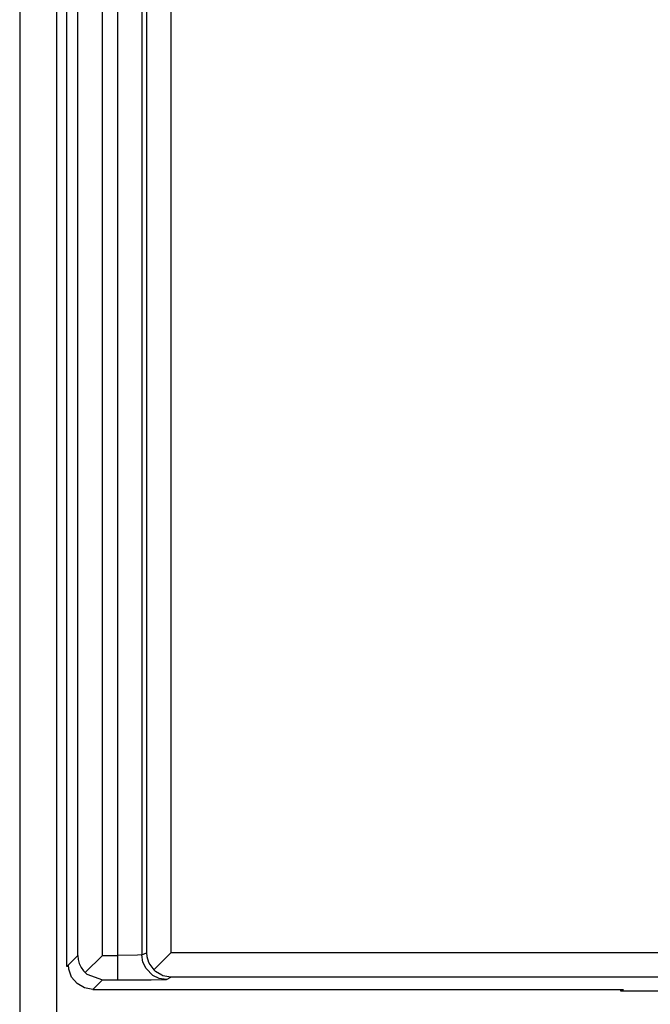
# Model space of a CAD drawing. Units: inches. Extents: x -12.5 to 11.1, y -8.4 to 13.3.
# Drawn here: x -6.4 to -6.2, y -2.5 to -2.1 of the extents above; entities that cross this region are included whole.
import ezdxf

# ---------------------------------------------------------------- set-up
doc = ezdxf.new("R2010")
doc.units = ezdxf.units.IN
doc.header["$MEASUREMENT"] = 0

# ---------------------------------------------------------------- blocks, each defined once
blk = doc.blocks.new('58922_3__782', base_point=(-6.40446, -2.52863))
at = {"color": 7, "linetype": 'Continuous'}
for p, q in [((-6.40446, -2.51863), (-6.40446, -1.94963)), ((-6.39999, -2.51416), (-6.39982, -2.51588)), ((-6.39982, -2.51588), (-6.39939, -2.51747)), ((-6.38999, -2.51416), (-6.397, -2.52117)), ((-6.37198, -2.51307), (-6.37183, -2.51462)), ((-6.37183, -2.51462), (-6.37116, -2.51687)), ((-6.37116, -2.51687), (-6.37064, -2.51788)), ((-6.36896, -2.52005), (-6.36198, -2.51307)), ((-6.40387, -2.51804), (-6.40446, -2.51863)), ((-6.40381, -2.51863), (-6.40446, -2.51863)), ((-6.40371, -2.51977), (-6.40387, -2.51804)), ((-6.40253, -2.52304), (-6.40371, -2.51977)), ((-6.39939, -2.51747), (-6.39861, -2.51912)), ((-6.39861, -2.51912), (-6.39765, -2.52047)), ((-6.39765, -2.52047), (-6.397, -2.52117)), ((-6.37064, -2.51788), (-6.36896, -2.52005)), ((-6.36824, -2.52073), (-6.36896, -2.52005)), ((-6.36574, -2.52228), (-6.36824, -2.52073)), ((-6.40029, -2.5257), (-6.40253, -2.52304)), ((-6.397, -2.52117), (-6.39636, -2.52177)), ((-6.39636, -2.52177), (-6.38999, -2.52416)), ((-6.36526, -2.52247), (-6.36574, -2.52228)), ((-6.36198, -2.52307), (-6.36526, -2.52247)), ((-6.39729, -2.52743), (-6.40029, -2.5257)), ((-6.39387, -2.52804), (-6.39729, -2.52743)), ((-6.39387, -2.52804), (-6.17711, -2.52804)), ((-6.1783, -2.52863), (-6.17711, -2.52804)), ((-6.1783, -2.52804), (-6.1783, -2.52863)), ((-6.1783, -2.52863), (-5.97646, -2.52863))]:
    blk.add_line(p, q, dxfattribs=at)
at = {"color": 3, "linetype": 'Continuous'}
for p, q in [((-6.39999, -2.51416), (-6.39999, -1.9541)), ((-6.38999, -2.51416), (-6.38999, -1.9541)), ((-6.38382, -1.9541), (-6.38382, -2.51416)), ((-6.37382, -1.95427), (-6.37382, -2.51399)), ((-6.37198, -1.95519), (-6.37198, -2.51307)), ((-6.36198, -1.95519), (-6.36198, -2.51307)), ((-6.40387, -2.51804), (-6.39999, -2.51416)), ((-6.38999, -2.51416), (-6.38382, -2.51416)), ((-6.37557, -2.51406), (-6.38382, -2.51416)), ((-6.38382, -2.51416), (-6.38382, -2.52416)), ((-6.37382, -2.51399), (-6.37557, -2.51406)), ((-6.37382, -2.51399), (-6.37198, -2.51307)), ((-6.37339, -2.51689), (-6.37382, -2.51399)), ((-6.37214, -2.51955), (-6.37339, -2.51689)), ((-5.76602, -2.51307), (-6.36198, -2.51307)), ((-6.36938, -2.52231), (-6.37214, -2.51955)), ((-6.39387, -2.52804), (-6.38999, -2.52416)), ((-6.38999, -2.52416), (-6.38382, -2.52416)), ((-6.38382, -2.52416), (-6.37001, -2.52411)), ((-6.37001, -2.52411), (-6.36485, -2.52404)), ((-6.36673, -2.52356), (-6.36938, -2.52231)), ((-6.36382, -2.52399), (-6.36673, -2.52356)), ((-6.36485, -2.52404), (-6.36382, -2.52399)), ((-6.36382, -2.52399), (-6.36198, -2.52307)), ((-5.76602, -2.52307), (-6.36198, -2.52307))]:
    blk.add_line(p, q, dxfattribs=at)
blk = doc.blocks.new('BODY__785', base_point=(-6.40446, -3.727))
blk.add_blockref('58922_3__782', (-6.40446, -2.52863))
blk = doc.blocks.new('PWA_assy__854', base_point=(-6.73409, -3.88123))
blk.add_blockref('BODY__785', (-6.40446, -3.727))
blk = doc.blocks.new('83614_BRACKET_030309__855', base_point=(-11.78357, -5.69337))
at = {"color": 3, "linetype": 'Continuous'}
blk.add_line((-6.42375, -0.13113), (-6.42375, -3.73713), dxfattribs=at)
at = {"color": 7, "linetype": 'Continuous'}
blk.add_line((-6.40875, -0.85327), (-6.40875, -3.01486), dxfattribs=at)
blk = doc.blocks.new('476TM-624__856', base_point=(-11.78357, -5.69337))
for name, p in [('83614_BRACKET_030309__855', (-11.78357, -5.69337)), ('PWA_assy__854', (-6.73409, -3.88123))]:
    blk.add_blockref(name, p)
blk = doc.blocks.new('FRONT1', base_point=(-8.51596, -1.93408))
blk.add_blockref('476TM-624__856', (-11.78357, -5.69337))

msp = doc.modelspace()

# ---------------------------------------------------------------- block references
msp.add_blockref('FRONT1', (-8.51596, -1.93408))

doc.saveas('drawing.dxf')
